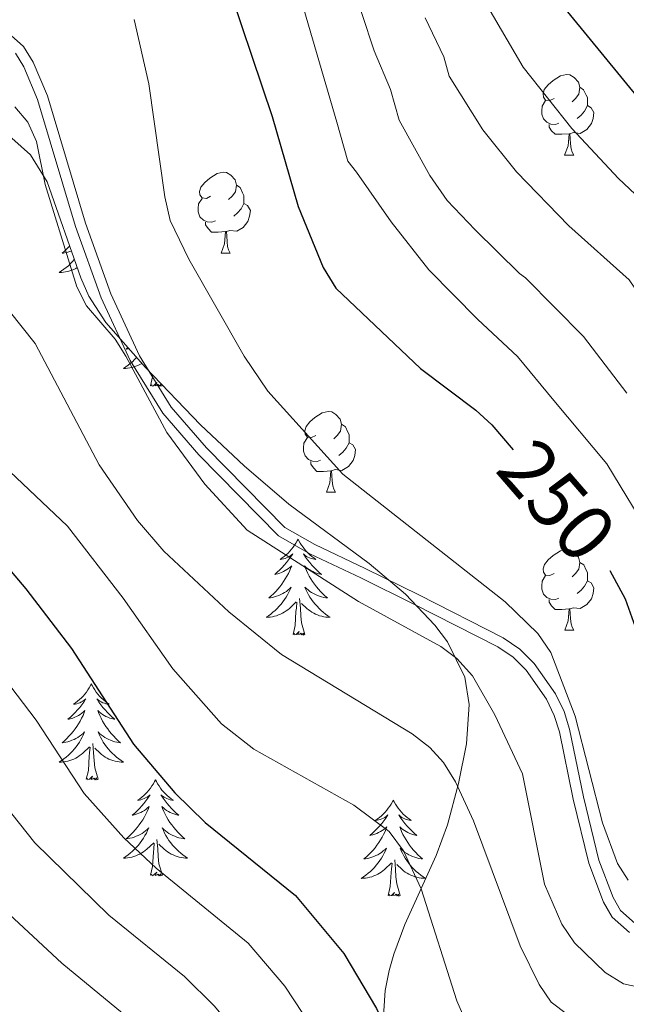
# Model space of a CAD drawing. Units: metres. Extents: x 602264 to 606764, y 4786644 to 4789682.
# Drawn here: x 604239 to 604314, y 4787230 to 4787352 of the extents above; entities that cross this region are included whole.
import ezdxf
from ezdxf.enums import TextEntityAlignment as Align

# ---------------------------------------------------------------- set-up
doc = ezdxf.new("R2010")
doc.units = ezdxf.units.M
doc.header["$MEASUREMENT"] = 0
doc.linetypes.add('DGN Style 3', pattern=[1147.6976, 819.784, -327.9136])
for name, color, linetype, lineweight in [('Nivel 21', 7, 'Continuous', 0), ('Nivel 35', 7, 'Continuous', 0), ('Nivel 36', 7, 'Continuous', 0), ('Nivel 4', 7, 'Continuous', 0), ('Nivel 41', 7, 'Continuous', 0), ('Nivel 5', 7, 'Continuous', 0), ('Nivel 61', 7, 'Continuous', 0), ('Nivel 63', 7, 'Continuous', 0)]:
    doc.layers.add(name, color=color, linetype=linetype, lineweight=lineweight)
doc.styles.add('Style-Helvetica-Narrow-Oblique', font='txt')

msp = doc.modelspace()

# ---------------------------------------------------------------- linework, layer by layer
at = {"layer": 'Nivel 21', "color": 250, "linetype": 'DGN Style 3', "lineweight": 0}
msp.add_polyline3d([(604237.13, 4787350.75, 257.07), (604239.05, 4787349.08, 257.56), (604240.26, 4787347.13, 258.2), (604242.01, 4787342.92, 260.33), (604246.73, 4787327.11, 259.91), (604249.9, 4787318.35, 259.8), (604253.44, 4787310.67, 259), (604257.38, 4787304.3, 259.01), (604261.75, 4787299.23, 258.91), (604271.48, 4787289.35, 258.44), (604275.21, 4787287.23, 258.03), (604281.46, 4787284.26, 256.96), (604288.18, 4787280.95, 256.54), (604298.59, 4787275.63, 256.5), (604300.65, 4787274.23, 256.45), (604302.43, 4787272.45, 256.37), (604305.07, 4787268.7, 255.99), (604306.14, 4787266.47, 255.58), (604306.81, 4787264.31, 255.36), (604308.53, 4787255.91, 255.36), (604310.46, 4787248.03, 255.14), (604312.21, 4787243.39, 255.15), (604313.12, 4787241.8, 255.14), (604314.97, 4787240.16, 254.63)], dxfattribs=at)
at = {"layer": 'Nivel 21', "color": 250, "linetype": 'Continuous', "lineweight": 0}
msp.add_polyline3d([(604238.05, 4787348.23, 257.56), (604239.09, 4787346.53, 258.2), (604240.78, 4787342.48, 260.33), (604245.49, 4787326.7, 259.91), (604248.7, 4787317.85, 259.8), (604252.28, 4787310.06, 259), (604256.32, 4787303.52, 259.01), (604260.79, 4787298.35, 258.91), (604270.68, 4787288.31, 258.44), (604274.6, 4787286.07, 258.03), (604280.89, 4787283.09, 256.96), (604287.59, 4787279.78, 256.54), (604297.92, 4787274.51, 256.5), (604299.81, 4787273.22, 256.45), (604301.43, 4787271.61, 256.37), (604303.94, 4787268.04, 255.99), (604304.92, 4787265.99, 255.58), (604305.55, 4787263.98, 255.36), (604307.26, 4787255.62, 255.36), (604309.21, 4787247.64, 255.14), (604311.03, 4787242.83, 255.15), (604312.1, 4787240.96, 255.14), (604314.27, 4787239.04, 254.63)], dxfattribs=at)
at = {"layer": 'Nivel 35', "color": 92, "linetype": 'DGN Style 3', "lineweight": 0}
for points in [[(604237.58, 4787337.69, 263.88), (604239.89, 4787335.63, 263.91), (604241.96, 4787332.28, 264), (604246.14, 4787320.32, 264.47)], [(604246.14, 4787320.32, 264.47), (604247.14, 4787318.07, 264.54), (604249.28, 4787314.78, 264.62), (604254.17, 4787309.22, 263.93), (604261.02, 4787302.1, 261.82), (604266.42, 4787296.98, 260.65), (604271.99, 4787292.25, 260.7), (604281.93, 4787284.87, 262.14), (604286.46, 4787281.04, 262.57), (604290.09, 4787277.22, 262.38), (604291.66, 4787275.13, 262.16), (604293.83, 4787270.75, 261.87), (604294.36, 4787267.35, 262.11), (604294.03, 4787262.46, 263.16), (604293.04, 4787257.56, 264.78), (604291.68, 4787252.43, 267.14), (604290.27, 4787248.6, 270.42), (604286.38, 4787240.03, 280.01), (604285.01, 4787236.35, 282.45), (604284.43, 4787234.33, 283), (604283.92, 4787231.85, 283.17), (604283.58, 4787226.78, 283.15)]]:
    msp.add_polyline3d(points, dxfattribs=at)
at = {"layer": 'Nivel 36', "color": 92, "linetype": 'Continuous', "lineweight": 0}
for p, q in [((604306.2, 4787335.56), (604307.33, 4787335.56)), ((604263.57, 4787323.42), (604264.7, 4787323.42)), ((604256.27, 4787306.94), (604256.23, 4787307.08)), ((604276.63, 4787293.71), (604277.76, 4787293.71)), ((604306.21, 4787276.57), (604307.33, 4787276.57))]:
    msp.add_line(p, q, dxfattribs=at)
at = {"layer": 'Nivel 36', "color": 92, "linetype": 'Continuous', "lineweight": 0, "flags": 128}
for points in [[(604304.9, 4787342.62), (604304.38, 4787342.35), (604303.84, 4787342.41), (604303.58, 4787342.78), (604303.52, 4787343.2), (604303.68, 4787343.72), (604304.16, 4787344.32), (604304.8, 4787344.85), (604305.7, 4787345.43), (604306.44, 4787345.59), (604306.87, 4787345.54), (604307.4, 4787345.22), (604307.93, 4787344.64), (604308.09, 4787344), (604307.98, 4787343.15), (604307.56, 4787342.62), (604307.14, 4787342.19)], [(604308.09, 4787344), (604308.56, 4787343.68), (604308.88, 4787343.04), (604309.04, 4787342.72), (604309.04, 4787342.14), (604309.04, 4787341.72), (604308.67, 4787341.03), (604308.25, 4787340.55), (604307.77, 4787340.13)], [(604305.49, 4787339.54), (604305.06, 4787339.38), (604304.48, 4787339.44), (604304, 4787339.65), (604303.58, 4787340.07), (604303.36, 4787340.66), (604303.36, 4787341.08), (604303.42, 4787341.66), (604303.84, 4787342.35)], [(604309.04, 4787341.72), (604309.5, 4787341.47), (604309.84, 4787340.85), (604309.73, 4787340.13), (604309.52, 4787339.49), (604308.94, 4787338.75), (604308.14, 4787338.27), (604307.29, 4787338.37), (604306.86, 4787338.24)], [(604306.75, 4787338.24), (604305.86, 4787338.16), (604305.02, 4787338.16), (604304.59, 4787338.59), (604304.27, 4787339.06), (604304.27, 4787339.38)], [(604306.2, 4787335.56), (604306.64, 4787336.72), (604306.75, 4787338.24), (604306.86, 4787338.24), (604306.9, 4787337.66), (604306.93, 4787336.97), (604307, 4787336.36), (604307.12, 4787335.96), (604307.33, 4787335.56)], [(604262.27, 4787330.48), (604261.74, 4787330.21), (604261.21, 4787330.27), (604260.94, 4787330.64), (604260.89, 4787331.06), (604261.05, 4787331.58), (604261.53, 4787332.18), (604262.16, 4787332.71), (604263.06, 4787333.29), (604263.81, 4787333.45), (604264.24, 4787333.4), (604264.76, 4787333.08), (604265.3, 4787332.5), (604265.46, 4787331.86), (604265.34, 4787331.01), (604264.92, 4787330.48), (604264.5, 4787330.05)], [(604265.46, 4787331.86), (604265.93, 4787331.54), (604266.24, 4787330.9), (604266.4, 4787330.58), (604266.4, 4787330), (604266.4, 4787329.58), (604266.04, 4787328.89), (604265.62, 4787328.41), (604265.14, 4787327.99)], [(604262.86, 4787327.4), (604262.43, 4787327.24), (604261.84, 4787327.3), (604261.37, 4787327.51), (604260.94, 4787327.93), (604260.73, 4787328.52), (604260.73, 4787328.94), (604260.78, 4787329.52), (604261.21, 4787330.21)], [(604266.4, 4787329.58), (604266.86, 4787329.33), (604267.2, 4787328.71), (604267.1, 4787327.99), (604266.88, 4787327.35), (604266.3, 4787326.61), (604265.5, 4787326.13), (604264.66, 4787326.23), (604264.22, 4787326.1)], [(604264.12, 4787326.1), (604263.22, 4787326.02), (604262.38, 4787326.02), (604261.96, 4787326.45), (604261.64, 4787326.92), (604261.64, 4787327.24)], [(604263.57, 4787323.42), (604264, 4787324.58), (604264.12, 4787326.1), (604264.22, 4787326.1), (604264.26, 4787325.52), (604264.3, 4787324.83), (604264.36, 4787324.22), (604264.48, 4787323.82), (604264.7, 4787323.42)], [(604244.75, 4787324.29), (604244.68, 4787324.21), (604244.4, 4787323.93), (604244.12, 4787323.66), (604243.82, 4787323.4), (604244.02, 4787323.42), (604244.28, 4787323.47), (604244.55, 4787323.53), (604244.8, 4787323.61), (604244.97, 4787323.67)], [(604245.34, 4787322.61), (604245.11, 4787322.36), (604244.87, 4787322.1), (604244.61, 4787321.85), (604244.34, 4787321.62), (604244.06, 4787321.4), (604243.77, 4787321.19), (604243.48, 4787321), (604243.75, 4787321.01), (604244.01, 4787321.03), (604244.27, 4787321.07), (604244.53, 4787321.13), (604244.78, 4787321.2), (604245.04, 4787321.29), (604245.28, 4787321.39), (604245.52, 4787321.51), (604245.69, 4787321.61)], [(604252.01, 4787311.68), (604251.78, 4787311.48), (604251.98, 4787311.51), (604252.14, 4787311.53)], [(604253.09, 4787310.45), (604253.07, 4787310.44), (604252.83, 4787310.18), (604252.57, 4787309.93), (604252.3, 4787309.7), (604252.02, 4787309.48), (604251.73, 4787309.27), (604251.44, 4787309.08), (604251.71, 4787309.09), (604251.97, 4787309.11), (604252.23, 4787309.15), (604252.49, 4787309.21), (604252.75, 4787309.28), (604253, 4787309.37), (604253.24, 4787309.47), (604253.48, 4787309.59), (604253.71, 4787309.72), (604253.72, 4787309.73)], [(604254.8, 4787306.94), (604255.05, 4787308.06), (604255.06, 4787308.29)], [(604256.27, 4787306.94), (604256.1, 4787306.87), (604256.08, 4787307.11), (604255.89, 4787306.89), (604255.77, 4787307.09), (604255.65, 4787306.99), (604255.38, 4787306.93), (604255.57, 4787307.33), (604255.19, 4787306.95), (604255, 4787306.89), (604254.96, 4787307.05), (604254.8, 4787306.94)], [(604275.33, 4787300.77), (604274.8, 4787300.51), (604274.27, 4787300.56), (604274, 4787300.93), (604273.95, 4787301.35), (604274.11, 4787301.87), (604274.59, 4787302.47), (604275.22, 4787303), (604276.12, 4787303.59), (604276.87, 4787303.75), (604277.3, 4787303.69), (604277.82, 4787303.37), (604278.36, 4787302.79), (604278.52, 4787302.15), (604278.4, 4787301.3), (604277.98, 4787300.77), (604277.56, 4787300.35)], [(604278.52, 4787302.15), (604278.99, 4787301.83), (604279.3, 4787301.19), (604279.46, 4787300.87), (604279.46, 4787300.29), (604279.46, 4787299.87), (604279.1, 4787299.18), (604278.68, 4787298.7), (604278.2, 4787298.28)], [(604275.92, 4787297.69), (604275.49, 4787297.53), (604274.9, 4787297.59), (604274.43, 4787297.8), (604274, 4787298.23), (604273.79, 4787298.81), (604273.79, 4787299.23), (604273.84, 4787299.81), (604274.27, 4787300.51)], [(604279.46, 4787299.87), (604279.92, 4787299.62), (604280.26, 4787299.01), (604280.16, 4787298.28), (604279.94, 4787297.64), (604279.36, 4787296.9), (604278.56, 4787296.42), (604277.72, 4787296.53), (604277.28, 4787296.39)], [(604277.18, 4787296.39), (604276.28, 4787296.31), (604275.44, 4787296.31), (604275.02, 4787296.74), (604274.7, 4787297.21), (604274.7, 4787297.53)], [(604276.63, 4787293.71), (604277.06, 4787294.87), (604277.18, 4787296.39), (604277.28, 4787296.39), (604277.32, 4787295.81), (604277.36, 4787295.13), (604277.42, 4787294.51), (604277.54, 4787294.11), (604277.76, 4787293.71)], [(604273.12, 4787287.9), (604273.01, 4787287.68), (604272.85, 4787287.41), (604272.69, 4787287.14), (604272.5, 4787286.88), (604272.31, 4787286.64), (604272.1, 4787286.4), (604271.88, 4787286.17), (604271.65, 4787285.96), (604271.41, 4787285.75), (604271.16, 4787285.56), (604270.9, 4787285.38), (604271.1, 4787285.41), (604271.3, 4787285.45), (604271.5, 4787285.5), (604271.7, 4787285.57), (604271.89, 4787285.65), (604272.07, 4787285.75), (604272.24, 4787285.87), (604272.45, 4787286.06), (604272.41, 4787285.99), (604272.18, 4787285.65), (604271.93, 4787285.31), (604271.68, 4787284.98), (604271.41, 4787284.67), (604271.13, 4787284.36), (604270.84, 4787284.07), (604270.54, 4787283.79), (604270.22, 4787283.51), (604270.35, 4787283.54), (604270.59, 4787283.6), (604270.84, 4787283.67), (604271.07, 4787283.76), (604271.3, 4787283.86), (604271.52, 4787283.98), (604271.74, 4787284.11), (604271.95, 4787284.25), (604272.14, 4787284.41), (604272.33, 4787284.58), (604272.24, 4787284.36), (604272.09, 4787284), (604271.92, 4787283.64), (604271.73, 4787283.3), (604271.53, 4787282.96), (604271.32, 4787282.63), (604271.09, 4787282.3), (604270.85, 4787281.99), (604270.6, 4787281.69), (604270.34, 4787281.4), (604270.06, 4787281.12), (604269.78, 4787280.85), (604269.48, 4787280.59), (604269.68, 4787280.61), (604269.94, 4787280.66), (604270.21, 4787280.72), (604270.46, 4787280.8), (604270.72, 4787280.9), (604270.97, 4787281), (604271.21, 4787281.13), (604271.44, 4787281.27), (604271.67, 4787281.41), (604271.88, 4787281.58), (604272.09, 4787281.75), (604272.28, 4787281.94), (604272.14, 4787281.62)], [(604273.12, 4787287.9), (604273.23, 4787287.68), (604273.39, 4787287.41), (604273.55, 4787287.14), (604273.74, 4787286.88), (604273.93, 4787286.64), (604274.14, 4787286.4), (604274.36, 4787286.17), (604274.59, 4787285.96), (604274.83, 4787285.75), (604275.08, 4787285.56), (604275.34, 4787285.38), (604275.14, 4787285.41), (604274.94, 4787285.45), (604274.74, 4787285.5), (604274.54, 4787285.57), (604274.35, 4787285.65), (604274.17, 4787285.75), (604274, 4787285.87), (604273.79, 4787286.06), (604273.83, 4787285.99), (604274.06, 4787285.65), (604274.31, 4787285.31), (604274.56, 4787284.98), (604274.83, 4787284.67), (604275.11, 4787284.36), (604275.4, 4787284.07), (604275.7, 4787283.79), (604276.02, 4787283.51), (604275.89, 4787283.54), (604275.65, 4787283.6), (604275.41, 4787283.67), (604275.17, 4787283.76), (604274.94, 4787283.86), (604274.72, 4787283.98), (604274.5, 4787284.11), (604274.29, 4787284.25), (604274.1, 4787284.41), (604273.91, 4787284.58), (604274, 4787284.36), (604274.15, 4787284), (604274.32, 4787283.64), (604274.51, 4787283.3), (604274.71, 4787282.96), (604274.92, 4787282.63), (604275.15, 4787282.3), (604275.39, 4787281.99), (604275.64, 4787281.69), (604275.9, 4787281.4), (604276.18, 4787281.12), (604276.46, 4787280.85), (604276.76, 4787280.59), (604276.57, 4787280.61), (604276.3, 4787280.66), (604276.04, 4787280.72), (604275.78, 4787280.8), (604275.52, 4787280.9), (604275.27, 4787281), (604275.03, 4787281.13), (604274.8, 4787281.27), (604274.57, 4787281.41), (604274.36, 4787281.58), (604274.15, 4787281.75), (604273.96, 4787281.94), (604274.1, 4787281.62)], [(604304.91, 4787283.63), (604304.38, 4787283.36), (604303.85, 4787283.42), (604303.58, 4787283.79), (604303.53, 4787284.21), (604303.69, 4787284.73), (604304.17, 4787285.33), (604304.8, 4787285.86), (604305.7, 4787286.44), (604306.45, 4787286.6), (604306.87, 4787286.55), (604307.4, 4787286.23), (604307.93, 4787285.65), (604308.09, 4787285.01), (604307.98, 4787284.16), (604307.56, 4787283.63), (604307.14, 4787283.2)], [(604308.09, 4787285.01), (604308.57, 4787284.69), (604308.88, 4787284.05), (604309.04, 4787283.73), (604309.04, 4787283.15), (604309.04, 4787282.73), (604308.67, 4787282.04), (604308.25, 4787281.56), (604307.77, 4787281.14)], [(604305.49, 4787280.55), (604305.07, 4787280.39), (604304.48, 4787280.45), (604304.01, 4787280.66), (604303.58, 4787281.08), (604303.37, 4787281.67), (604303.37, 4787282.09), (604303.42, 4787282.67), (604303.85, 4787283.36)], [(604309.04, 4787282.73), (604309.5, 4787282.48), (604309.84, 4787281.86), (604309.73, 4787281.14), (604309.52, 4787280.5), (604308.94, 4787279.76), (604308.14, 4787279.28), (604307.29, 4787279.38), (604306.86, 4787279.25)], [(604272.14, 4787281.62), (604271.99, 4787281.29), (604271.82, 4787280.98), (604271.64, 4787280.68), (604271.44, 4787280.38), (604271.23, 4787280.09), (604271.01, 4787279.81), (604270.77, 4787279.55), (604270.53, 4787279.29), (604270.27, 4787279.04), (604270, 4787278.81), (604269.72, 4787278.59), (604269.43, 4787278.38), (604269.14, 4787278.19), (604269.41, 4787278.19), (604269.67, 4787278.22), (604269.93, 4787278.26), (604270.19, 4787278.32), (604270.44, 4787278.39), (604270.7, 4787278.48), (604270.94, 4787278.58), (604271.18, 4787278.7), (604271.41, 4787278.83), (604271.63, 4787278.97), (604271.84, 4787279.13), (604272.04, 4787279.3), (604272.89, 4787280.1)], [(604273.97, 4787276.05), (604273.54, 4787277.49), (604273.45, 4787278.39), (604273.41, 4787279.34), (604273.3, 4787280.51)], [(604274.1, 4787281.62), (604274.25, 4787281.29), (604274.42, 4787280.98), (604274.6, 4787280.68), (604274.8, 4787280.38), (604275.01, 4787280.09), (604275.24, 4787279.81), (604275.47, 4787279.55), (604275.72, 4787279.29), (604275.97, 4787279.04), (604276.24, 4787278.81), (604276.52, 4787278.59), (604276.81, 4787278.38), (604277.1, 4787278.19), (604276.84, 4787278.19), (604276.57, 4787278.22), (604276.31, 4787278.26), (604276.05, 4787278.32), (604275.8, 4787278.39), (604275.55, 4787278.48), (604275.3, 4787278.58), (604275.06, 4787278.7), (604274.84, 4787278.83), (604274.61, 4787278.97), (604274.4, 4787279.13), (604274.2, 4787279.3), (604273.54, 4787279.92)], [(604272.5, 4787276.05), (604272.75, 4787277.17), (604272.86, 4787278.91), (604272.91, 4787279.34), (604272.97, 4787280.07)], [(604306.75, 4787279.25), (604305.86, 4787279.17), (604305.02, 4787279.17), (604304.59, 4787279.6), (604304.27, 4787280.07), (604304.27, 4787280.39)], [(604306.21, 4787276.57), (604306.64, 4787277.73), (604306.75, 4787279.25), (604306.86, 4787279.25), (604306.9, 4787278.67), (604306.93, 4787277.98), (604307, 4787277.37), (604307.12, 4787276.97), (604307.33, 4787276.57)], [(604273.97, 4787276.05), (604273.8, 4787275.98), (604273.78, 4787276.22), (604273.59, 4787276), (604273.47, 4787276.2), (604273.35, 4787276.09), (604273.08, 4787276.04), (604273.27, 4787276.43), (604272.89, 4787276.05), (604272.7, 4787276), (604272.66, 4787276.16), (604272.5, 4787276.05)], [(604247.46, 4787269.91), (604247.35, 4787269.7), (604247.2, 4787269.42), (604247.03, 4787269.16), (604246.85, 4787268.9), (604246.65, 4787268.65), (604246.45, 4787268.41), (604246.23, 4787268.19), (604246, 4787267.97), (604245.76, 4787267.77), (604245.51, 4787267.58), (604245.25, 4787267.4), (604245.44, 4787267.42), (604245.65, 4787267.46), (604245.85, 4787267.51), (604246.04, 4787267.58), (604246.23, 4787267.67), (604246.41, 4787267.77), (604246.59, 4787267.88), (604246.79, 4787268.07), (604246.75, 4787268.01), (604246.52, 4787267.66), (604246.28, 4787267.33), (604246.02, 4787267), (604245.75, 4787266.68), (604245.47, 4787266.38), (604245.18, 4787266.08), (604244.88, 4787265.8), (604244.56, 4787265.53), (604244.69, 4787265.55), (604244.94, 4787265.61), (604245.18, 4787265.68), (604245.41, 4787265.77), (604245.64, 4787265.87), (604245.87, 4787265.99), (604246.08, 4787266.12), (604246.29, 4787266.27), (604246.49, 4787266.43), (604246.67, 4787266.6), (604246.59, 4787266.37), (604246.43, 4787266.01), (604246.26, 4787265.66), (604246.07, 4787265.31), (604245.87, 4787264.97), (604245.66, 4787264.64), (604245.44, 4787264.32), (604245.2, 4787264.01), (604244.94, 4787263.7), (604244.68, 4787263.41), (604244.41, 4787263.13), (604244.12, 4787262.86), (604243.82, 4787262.6), (604244.02, 4787262.63), (604244.28, 4787262.67), (604244.55, 4787262.74), (604244.81, 4787262.82), (604245.06, 4787262.91), (604245.31, 4787263.02), (604245.55, 4787263.14), (604245.78, 4787263.28), (604246.01, 4787263.43), (604246.23, 4787263.59), (604246.43, 4787263.77), (604246.63, 4787263.96), (604246.49, 4787263.63)], [(604247.46, 4787269.91), (604247.57, 4787269.7), (604247.73, 4787269.42), (604247.9, 4787269.16), (604248.08, 4787268.9), (604248.27, 4787268.65), (604248.48, 4787268.41), (604248.7, 4787268.19), (604248.93, 4787267.97), (604249.17, 4787267.77), (604249.42, 4787267.58), (604249.68, 4787267.4), (604249.48, 4787267.42), (604249.28, 4787267.46), (604249.08, 4787267.51), (604248.88, 4787267.58), (604248.7, 4787267.67), (604248.51, 4787267.77), (604248.34, 4787267.88), (604248.14, 4787268.07), (604248.18, 4787268.01), (604248.41, 4787267.66), (604248.65, 4787267.33), (604248.9, 4787267), (604249.17, 4787266.68), (604249.45, 4787266.38), (604249.74, 4787266.08), (604250.05, 4787265.8), (604250.36, 4787265.53), (604250.24, 4787265.55), (604249.99, 4787265.61), (604249.75, 4787265.68), (604249.51, 4787265.77), (604249.28, 4787265.87), (604249.06, 4787265.99), (604248.84, 4787266.12), (604248.64, 4787266.27), (604248.44, 4787266.43), (604248.25, 4787266.6), (604248.34, 4787266.37), (604248.5, 4787266.01), (604248.67, 4787265.66), (604248.85, 4787265.31), (604249.05, 4787264.97), (604249.26, 4787264.64), (604249.49, 4787264.32), (604249.73, 4787264.01), (604249.98, 4787263.7), (604250.24, 4787263.41), (604250.52, 4787263.13), (604250.81, 4787262.86), (604251.1, 4787262.6), (604250.91, 4787262.63), (604250.64, 4787262.67), (604250.38, 4787262.74), (604250.12, 4787262.82), (604249.86, 4787262.91), (604249.62, 4787263.02), (604249.38, 4787263.14), (604249.14, 4787263.28), (604248.92, 4787263.43), (604248.7, 4787263.59), (604248.49, 4787263.77), (604248.3, 4787263.96), (604248.44, 4787263.63)], [(604246.49, 4787263.63), (604246.33, 4787263.31), (604246.16, 4787263), (604245.98, 4787262.69), (604245.78, 4787262.39), (604245.57, 4787262.11), (604245.35, 4787261.83), (604245.12, 4787261.56), (604244.87, 4787261.3), (604244.61, 4787261.06), (604244.34, 4787260.82), (604244.06, 4787260.6), (604243.77, 4787260.39), (604243.48, 4787260.2), (604243.75, 4787260.21), (604244.01, 4787260.23), (604244.27, 4787260.28), (604244.53, 4787260.33), (604244.79, 4787260.41), (604245.04, 4787260.49), (604245.28, 4787260.59), (604245.52, 4787260.71), (604245.75, 4787260.84), (604245.97, 4787260.99), (604246.18, 4787261.15), (604246.39, 4787261.31), (604247.24, 4787262.11)], [(604248.44, 4787263.63), (604248.6, 4787263.31), (604248.76, 4787263), (604248.95, 4787262.69), (604249.14, 4787262.39), (604249.35, 4787262.11), (604249.58, 4787261.83), (604249.81, 4787261.56), (604250.06, 4787261.3), (604250.32, 4787261.06), (604250.59, 4787260.82), (604250.86, 4787260.6), (604251.15, 4787260.39), (604251.44, 4787260.2), (604251.18, 4787260.21), (604250.92, 4787260.23), (604250.65, 4787260.28), (604250.4, 4787260.33), (604250.14, 4787260.41), (604249.89, 4787260.49), (604249.65, 4787260.59), (604249.41, 4787260.71), (604249.18, 4787260.84), (604248.96, 4787260.99), (604248.74, 4787261.15), (604248.54, 4787261.31), (604247.88, 4787261.93)], [(604246.84, 4787258.07), (604247.09, 4787259.18), (604247.2, 4787260.93), (604247.25, 4787261.36), (604247.31, 4787262.08)], [(604248.32, 4787258.07), (604247.89, 4787259.51), (604247.8, 4787260.41), (604247.75, 4787261.36), (604247.65, 4787262.52)], [(604248.32, 4787258.07), (604248.14, 4787258), (604248.12, 4787258.24), (604247.93, 4787258.01), (604247.81, 4787258.22), (604247.69, 4787258.11), (604247.42, 4787258.05), (604247.62, 4787258.45), (604247.23, 4787258.07), (604247.04, 4787258.01), (604247, 4787258.18), (604246.84, 4787258.07)], [(604255.42, 4787258), (604255.31, 4787257.78), (604255.16, 4787257.5), (604254.99, 4787257.24), (604254.81, 4787256.98), (604254.61, 4787256.73), (604254.41, 4787256.49), (604254.19, 4787256.27), (604253.96, 4787256.05), (604253.72, 4787255.85), (604253.47, 4787255.66), (604253.21, 4787255.48), (604253.41, 4787255.5), (604253.61, 4787255.54), (604253.81, 4787255.6), (604254, 4787255.67), (604254.19, 4787255.75), (604254.37, 4787255.85), (604254.55, 4787255.96), (604254.75, 4787256.15), (604254.71, 4787256.09), (604254.48, 4787255.74), (604254.24, 4787255.41), (604253.98, 4787255.08), (604253.71, 4787254.76), (604253.43, 4787254.46), (604253.14, 4787254.17), (604252.84, 4787253.88), (604252.53, 4787253.61), (604252.65, 4787253.63), (604252.9, 4787253.69), (604253.14, 4787253.77), (604253.37, 4787253.85), (604253.6, 4787253.96), (604253.83, 4787254.07), (604254.04, 4787254.21), (604254.25, 4787254.35), (604254.45, 4787254.51), (604254.64, 4787254.68), (604254.55, 4787254.45), (604254.39, 4787254.09), (604254.22, 4787253.74), (604254.04, 4787253.39), (604253.84, 4787253.05), (604253.62, 4787252.72), (604253.4, 4787252.4), (604253.16, 4787252.09), (604252.91, 4787251.79), (604252.64, 4787251.49), (604252.37, 4787251.21), (604252.08, 4787250.94), (604251.78, 4787250.68), (604251.98, 4787250.71), (604252.25, 4787250.76), (604252.51, 4787250.82), (604252.77, 4787250.9), (604253.02, 4787250.99), (604253.27, 4787251.1), (604253.51, 4787251.22), (604253.75, 4787251.36), (604253.97, 4787251.51), (604254.19, 4787251.67), (604254.39, 4787251.85), (604254.59, 4787252.04), (604254.45, 4787251.71)], [(604255.42, 4787258), (604255.54, 4787257.78), (604255.69, 4787257.5), (604255.86, 4787257.24), (604256.04, 4787256.98), (604256.23, 4787256.73), (604256.44, 4787256.49), (604256.66, 4787256.27), (604256.89, 4787256.05), (604257.13, 4787255.85), (604257.38, 4787255.66), (604257.64, 4787255.48), (604257.44, 4787255.5), (604257.24, 4787255.54), (604257.04, 4787255.6), (604256.84, 4787255.67), (604256.66, 4787255.75), (604256.48, 4787255.85), (604256.3, 4787255.96), (604256.1, 4787256.15), (604256.14, 4787256.09), (604256.37, 4787255.74), (604256.61, 4787255.41), (604256.87, 4787255.08), (604257.13, 4787254.76), (604257.41, 4787254.46), (604257.71, 4787254.17), (604258.01, 4787253.88), (604258.32, 4787253.61), (604258.2, 4787253.63), (604257.95, 4787253.69), (604257.71, 4787253.77), (604257.47, 4787253.85), (604257.24, 4787253.96), (604257.02, 4787254.07), (604256.8, 4787254.21), (604256.6, 4787254.35), (604256.4, 4787254.51), (604256.21, 4787254.68), (604256.3, 4787254.45), (604256.46, 4787254.09), (604256.63, 4787253.74), (604256.81, 4787253.39), (604257.01, 4787253.05), (604257.22, 4787252.72), (604257.45, 4787252.4), (604257.69, 4787252.09), (604257.94, 4787251.79), (604258.21, 4787251.49), (604258.48, 4787251.21), (604258.77, 4787250.94), (604259.06, 4787250.68), (604258.87, 4787250.71), (604258.6, 4787250.76), (604258.34, 4787250.82), (604258.08, 4787250.9), (604257.82, 4787250.99), (604257.58, 4787251.1), (604257.34, 4787251.22), (604257.1, 4787251.36), (604256.88, 4787251.51), (604256.66, 4787251.67), (604256.46, 4787251.85), (604256.26, 4787252.04), (604256.4, 4787251.71)], [(604284.94, 4787255.49), (604284.83, 4787255.27), (604284.67, 4787254.99), (604284.5, 4787254.73), (604284.32, 4787254.47), (604284.13, 4787254.22), (604283.92, 4787253.99), (604283.7, 4787253.76), (604283.47, 4787253.54), (604283.23, 4787253.34), (604282.98, 4787253.15), (604282.72, 4787252.97), (604282.92, 4787252.99), (604283.12, 4787253.03), (604283.32, 4787253.09), (604283.52, 4787253.16), (604283.71, 4787253.24), (604283.89, 4787253.34), (604284.06, 4787253.45), (604284.27, 4787253.64), (604284.22, 4787253.58), (604284, 4787253.23), (604283.75, 4787252.9), (604283.5, 4787252.57), (604283.23, 4787252.26), (604282.95, 4787251.95), (604282.66, 4787251.66), (604282.35, 4787251.37), (604282.04, 4787251.1), (604282.16, 4787251.13), (604282.41, 4787251.18), (604282.65, 4787251.26), (604282.89, 4787251.35), (604283.12, 4787251.45), (604283.34, 4787251.57), (604283.56, 4787251.7), (604283.77, 4787251.84), (604283.96, 4787252), (604284.15, 4787252.17), (604284.06, 4787251.95), (604283.91, 4787251.59), (604283.74, 4787251.23), (604283.55, 4787250.89), (604283.35, 4787250.55), (604283.14, 4787250.21), (604282.91, 4787249.89), (604282.67, 4787249.58), (604282.42, 4787249.28), (604282.16, 4787248.99), (604281.88, 4787248.7), (604281.6, 4787248.43), (604281.3, 4787248.18), (604281.49, 4787248.2), (604281.76, 4787248.25), (604282.02, 4787248.31), (604282.28, 4787248.39), (604282.54, 4787248.48), (604282.79, 4787248.59), (604283.03, 4787248.71), (604283.26, 4787248.85), (604283.49, 4787249), (604283.7, 4787249.17), (604283.91, 4787249.34), (604284.1, 4787249.53), (604283.96, 4787249.2)], [(604284.94, 4787255.49), (604285.05, 4787255.27), (604285.2, 4787254.99), (604285.37, 4787254.73), (604285.55, 4787254.47), (604285.75, 4787254.22), (604285.96, 4787253.99), (604286.17, 4787253.76), (604286.4, 4787253.54), (604286.64, 4787253.34), (604286.9, 4787253.15), (604287.16, 4787252.97), (604286.96, 4787252.99), (604286.75, 4787253.03), (604286.55, 4787253.09), (604286.36, 4787253.16), (604286.17, 4787253.24), (604285.99, 4787253.34), (604285.82, 4787253.45), (604285.61, 4787253.64), (604285.65, 4787253.58), (604285.88, 4787253.23), (604286.12, 4787252.9), (604286.38, 4787252.57), (604286.65, 4787252.26), (604286.93, 4787251.95), (604287.22, 4787251.66), (604287.52, 4787251.37), (604287.84, 4787251.1), (604287.71, 4787251.13), (604287.47, 4787251.18), (604287.22, 4787251.26), (604286.99, 4787251.35), (604286.76, 4787251.45), (604286.54, 4787251.57), (604286.32, 4787251.7), (604286.11, 4787251.84), (604285.91, 4787252), (604285.73, 4787252.17), (604285.82, 4787251.95), (604285.97, 4787251.59), (604286.14, 4787251.23), (604286.33, 4787250.89), (604286.53, 4787250.55), (604286.74, 4787250.21), (604286.97, 4787249.89), (604287.21, 4787249.58), (604287.46, 4787249.28), (604287.72, 4787248.99), (604288, 4787248.7), (604288.28, 4787248.43), (604288.58, 4787248.18), (604288.38, 4787248.2), (604288.12, 4787248.25), (604287.85, 4787248.31), (604287.6, 4787248.39), (604287.34, 4787248.48), (604287.09, 4787248.59), (604286.85, 4787248.71), (604286.62, 4787248.85), (604286.39, 4787249), (604286.18, 4787249.17), (604285.97, 4787249.34), (604285.78, 4787249.53), (604285.92, 4787249.2)], [(604254.45, 4787251.71), (604254.29, 4787251.39), (604254.12, 4787251.08), (604253.94, 4787250.77), (604253.74, 4787250.47), (604253.53, 4787250.19), (604253.31, 4787249.91), (604253.08, 4787249.64), (604252.83, 4787249.38), (604252.57, 4787249.14), (604252.3, 4787248.9), (604252.02, 4787248.68), (604251.73, 4787248.47), (604251.44, 4787248.28), (604251.71, 4787248.29), (604251.97, 4787248.32), (604252.23, 4787248.36), (604252.49, 4787248.41), (604252.75, 4787248.49), (604253, 4787248.57), (604253.24, 4787248.68), (604253.48, 4787248.79), (604253.71, 4787248.92), (604253.93, 4787249.07), (604254.14, 4787249.23), (604254.35, 4787249.4), (604255.2, 4787250.19)], [(604256.4, 4787251.71), (604256.56, 4787251.39), (604256.72, 4787251.08), (604256.91, 4787250.77), (604257.1, 4787250.47), (604257.32, 4787250.19), (604257.54, 4787249.91), (604257.77, 4787249.64), (604258.02, 4787249.38), (604258.28, 4787249.14), (604258.55, 4787248.9), (604258.82, 4787248.68), (604259.11, 4787248.47), (604259.4, 4787248.28), (604259.14, 4787248.29), (604258.88, 4787248.32), (604258.61, 4787248.36), (604258.36, 4787248.41), (604258.1, 4787248.49), (604257.85, 4787248.57), (604257.61, 4787248.68), (604257.37, 4787248.79), (604257.14, 4787248.92), (604256.92, 4787249.07), (604256.7, 4787249.23), (604256.5, 4787249.4), (604255.84, 4787250.02)], [(604254.8, 4787246.15), (604255.05, 4787247.26), (604255.16, 4787249.01), (604255.21, 4787249.44), (604255.27, 4787250.16)], [(604256.28, 4787246.15), (604255.85, 4787247.59), (604255.76, 4787248.49), (604255.71, 4787249.44), (604255.61, 4787250.6)], [(604283.96, 4787249.2), (604283.81, 4787248.88), (604283.64, 4787248.57), (604283.46, 4787248.26), (604283.26, 4787247.97), (604283.05, 4787247.68), (604282.82, 4787247.4), (604282.59, 4787247.13), (604282.34, 4787246.87), (604282.09, 4787246.63), (604281.82, 4787246.4), (604281.54, 4787246.17), (604281.25, 4787245.97), (604280.96, 4787245.77), (604281.22, 4787245.78), (604281.49, 4787245.81), (604281.75, 4787245.85), (604282.01, 4787245.91), (604282.26, 4787245.98), (604282.51, 4787246.07), (604282.76, 4787246.17), (604283, 4787246.29), (604283.22, 4787246.41), (604283.45, 4787246.56), (604283.66, 4787246.72), (604283.86, 4787246.89), (604284.71, 4787247.69)], [(604285.92, 4787249.2), (604286.07, 4787248.88), (604286.24, 4787248.57), (604286.42, 4787248.26), (604286.62, 4787247.97), (604286.83, 4787247.68), (604287.05, 4787247.4), (604287.29, 4787247.13), (604287.53, 4787246.88), (604287.79, 4787246.63), (604288.06, 4787246.4), (604288.34, 4787246.17), (604288.63, 4787245.97), (604288.92, 4787245.77), (604288.65, 4787245.78), (604288.39, 4787245.81), (604288.13, 4787245.85), (604287.87, 4787245.91), (604287.62, 4787245.98), (604287.36, 4787246.07), (604287.12, 4787246.17), (604286.88, 4787246.29), (604286.65, 4787246.42), (604286.43, 4787246.56), (604286.22, 4787246.72), (604286.02, 4787246.89), (604285.36, 4787247.51)], [(604284.32, 4787243.64), (604284.56, 4787244.76), (604284.68, 4787246.5), (604284.73, 4787246.93), (604284.79, 4787247.65)], [(604285.79, 4787243.64), (604285.36, 4787245.08), (604285.27, 4787245.98), (604285.22, 4787246.93), (604285.12, 4787248.09)], [(604256.28, 4787246.15), (604256.1, 4787246.08), (604256.08, 4787246.32), (604255.89, 4787246.09), (604255.77, 4787246.3), (604255.65, 4787246.19), (604255.38, 4787246.14), (604255.58, 4787246.53), (604255.19, 4787246.15), (604255, 4787246.09), (604254.96, 4787246.26), (604254.8, 4787246.15)], [(604285.79, 4787243.64), (604285.62, 4787243.57), (604285.6, 4787243.81), (604285.41, 4787243.59), (604285.29, 4787243.79), (604285.16, 4787243.68), (604284.9, 4787243.63), (604285.09, 4787244.02), (604284.71, 4787243.64), (604284.52, 4787243.59), (604284.48, 4787243.75), (604284.32, 4787243.64)]]:
    msp.add_lwpolyline(points, dxfattribs=at)
at = {"layer": 'Nivel 4', "color": 36, "linetype": 'Continuous', "lineweight": 30, "flags": 128}
for points, elevation in [([(604263.56, 4787359.19), (604269.91, 4787340.39), (604273.12, 4787329.21), (604276.25, 4787321.63), (604277.79, 4787319.04), (604288.3, 4787309.07), (604295.18, 4787303.89), (604297.15, 4787302.08), (604299.81, 4787299)], 250), ([(604373.87, 4787358.27), (604362.76, 4787338.59), (604354.69, 4787327.41), (604348.93, 4787317.42), (604347.28, 4787315.14), (604345.04, 4787313.24), (604342.68, 4787312.41), (604340.17, 4787312.27), (604337.74, 4787312.86), (604335.59, 4787314.18), (604333.92, 4787316.55), (604330.98, 4787324.15), (604328.45, 4787328.92), (604326.9, 4787330.88), (604319.04, 4787338.6), (604315.62, 4787342.37), (604304.52, 4787355.94)], 225), ([(604235.39, 4787286.31), (604239.33, 4787281.71), (604244.98, 4787274.33), (604252.71, 4787262.45), (604257.83, 4787256.4), (604261.6, 4787252.72), (604272.82, 4787243.63), (604278.82, 4787236.44), (604282.86, 4787229.63), (604288.34, 4787218.1)], 275), ([(604311.82, 4787284.01), (604313.7, 4787280.5), (604315.57, 4787275.27), (604316.8, 4787267.54), (604317.1, 4787261), (604317.18, 4787259.3), (604317.7, 4787256.86), (604319.18, 4787254.19), (604319.53, 4787253.93), (604321.15, 4787252.69), (604322.86, 4787252.64), (604325.11, 4787253.46), (604326, 4787254.05), (604329.53, 4787256.42), (604336.7, 4787260.37), (604337.43, 4787260.94), (604341.24, 4787263.85), (604345.58, 4787266.37), (604350.7, 4787268.25), (604356.02, 4787269.17), (604358.32, 4787270.16), (604369.92, 4787277.15), (604383.29, 4787283.39)], 250)]:
    msp.add_lwpolyline(points, dxfattribs=dict(at, elevation=elevation))
at = {"layer": 'Nivel 5', "color": 36, "linetype": 'Continuous', "lineweight": 0, "flags": 128}
for points, elevation in [([(604279.5, 4787357.85), (604282.56, 4787348.53), (604284.58, 4787343.72), (604285.68, 4787339.9), (604289.46, 4787333.03), (604291.64, 4787329.93), (604295.09, 4787326.31), (604300.6, 4787320.88), (604301.36, 4787320.33), (604308.53, 4787313.07), (604313.93, 4787306.03)], 240), ([(604296.4, 4787354.5), (604301.07, 4787346.5), (604307.1, 4787338.9), (604312.89, 4787332.69), (604320.55, 4787325.48), (604322.73, 4787322.15), (604325.6, 4787315.95), (604327.54, 4787313.69), (604332.26, 4787304.65), (604334.1, 4787302.96), (604336.56, 4787301.71), (604339.37, 4787300.96), (604344.49, 4787301.01), (604347.42, 4787301.77), (604352.14, 4787304.42), (604354.55, 4787306.42), (604367.35, 4787321.41), (604373.27, 4787330.99), (604380.8, 4787345.46), (604382.48, 4787348.06), (604388.13, 4787355.24)], 230), ([(604273.54, 4787354.69), (604277.94, 4787339.65), (604279.28, 4787334.83), (604280.38, 4787333.45), (604284.66, 4787327.28), (604289.37, 4787321.33), (604295.42, 4787315.17), (604300.34, 4787310.56), (604304.88, 4787305.09), (604311.45, 4787297.23), (604317.1, 4787287.91)], 245), ([(604288.88, 4787352.61), (604291.22, 4787347.79), (604291.88, 4787345.38), (604296.06, 4787338.73), (604300.22, 4787333.49), (604306.74, 4787326.79), (604314.21, 4787320.08), (604315.61, 4787318.01), (604318.48, 4787312.49), (604322.46, 4787307.84), (604327.4, 4787301.73), (604328.67, 4787299.59), (604330.43, 4787294.96), (604331.66, 4787289.91), (604332.75, 4787287.48), (604334.37, 4787286.37), (604336.77, 4787285.66), (604339.6, 4787285.54), (604341.99, 4787286.29), (604364.23, 4787302.01), (604373.37, 4787309.12), (604377.77, 4787312.98)], 235), ([(604252.76, 4787352.4), (604254.61, 4787344.41), (604256.57, 4787330.4), (604257.24, 4787327.48), (604259.55, 4787322.65), (604266.45, 4787310.62), (604269.38, 4787306.25), (604278.67, 4787295.95), (604298.84, 4787280.11), (604302.88, 4787276.19), (604304.51, 4787273.81), (604307.51, 4787265.93), (604310.9, 4787252.66), (604312.75, 4787247.63), (604314.11, 4787245.53)], 255), ([(604237.95, 4787341.56), (604239.58, 4787339.66), (604240.64, 4787337.29), (604241.75, 4787331.91), (604245.67, 4787319.23), (604246.86, 4787316.85), (604250.42, 4787312.73), (604251.74, 4787310.61), (604256.82, 4787301.14), (604261.56, 4787294.72), (604266.81, 4787289.01), (604280.6, 4787280.13), (604290.84, 4787274.58), (604292.82, 4787273.06), (604294.75, 4787270.91), (604297.55, 4787266.06)], 260), ([(604237.26, 4787316.23), (604240.47, 4787312.2), (604248.45, 4787297.13), (604253.21, 4787290.21), (604256.47, 4787286.42), (604264.53, 4787278.87), (604271.05, 4787273.55), (604287.28, 4787263.72), (604289.49, 4787262.03), (604291.15, 4787260.16), (604292.65, 4787257.76), (604294.89, 4787252.9), (604300.67, 4787237.39), (604303.06, 4787232.6), (604304.54, 4787230.41), (604306.54, 4787228.85)], 265), ([(604235.73, 4787297.77), (604244.5, 4787289.5), (604251.41, 4787280.58), (604257.59, 4787271.8), (604263.61, 4787264.97), (604267.65, 4787261.81), (604280.03, 4787254.87), (604284.43, 4787251.59), (604286.21, 4787249.17), (604288.39, 4787244.49), (604292.84, 4787230.57), (604295.21, 4787225.04), (604296.6, 4787222.9), (604298.52, 4787220.97), (604305.39, 4787216.88), (604307.94, 4787215.97), (604310.42, 4787215.7), (604316.08, 4787216.49), (604323.58, 4787218.9), (604331.46, 4787221.9), (604344.58, 4787228.7), (604352.69, 4787231.81), (604361.01, 4787235.78), (604395.05, 4787250.63)], 270), ([(604237.47, 4787269.57), (604240.63, 4787265.43), (604246.59, 4787256.29), (604251.51, 4787250.82), (604255.51, 4787247.05), (604266.91, 4787237.72), (604271.46, 4787232.4), (604276.02, 4787225.48), (604277.74, 4787221.86), (604282.28, 4787213.93), (604288.59, 4787206.01), (604292.88, 4787201.93), (604295.82, 4787199.64), (604299.42, 4787198.02), (604301.42, 4787197.59), (604305.84, 4787197.37), (604311.89, 4787198.38), (604325.1, 4787202.31), (604340.66, 4787209.24), (604360.32, 4787219.32), (604379.27, 4787225.93)], 280), ([(604297.55, 4787266.06), (604300.98, 4787258.73), (604303.72, 4787245.03), (604305.87, 4787240.09), (604307.42, 4787237.78), (604311.22, 4787234.1), (604313.52, 4787232.66), (604315.98, 4787232.15)], 260), ([(604234.53, 4787257.6), (604240.44, 4787250.17), (604249.62, 4787241.19), (604259.02, 4787233.57), (604262.69, 4787229.96), (604265.34, 4787226.8), (604269.19, 4787221.32), (604270.48, 4787218.61), (604275.67, 4787210.92), (604281.83, 4787202.86), (604286.2, 4787197.99), (604291.3, 4787193.24), (604293.34, 4787191.96), (604298.73, 4787190.28), (604305.3, 4787190.07), (604312.47, 4787191.65)], 285), ([(604234.3, 4787244.04), (604243.81, 4787235.26), (604255.11, 4787225.91), (604262.36, 4787217.17), (604264.72, 4787213.41), (604271.32, 4787205.39), (604276.78, 4787197.9), (604281.36, 4787192.36), (604287.26, 4787186.69), (604289.6, 4787185), (604292.58, 4787183.69), (604296.73, 4787182.88)], 290)]:
    msp.add_lwpolyline(points, dxfattribs=dict(at, elevation=elevation))
at = {"layer": 'Nivel 61', "color": 250, "linetype": 'Continuous', "lineweight": 0}
msp.add_3dface([(603196.7, 4787051.67), (603161.42, 4789365.2), (606543.91, 4789417.45), (606580.32, 4787103.89)], dxfattribs=at)
at = {"layer": 'Nivel 63', "color": 7, "linetype": 'Continuous', "lineweight": 0}
msp.add_3dface([(602309.82, 4786644.15), (602263.88, 4789613.69), (606718.34, 4789682.48), (606764.24, 4786712.9)], dxfattribs=at)

# ---------------------------------------------------------------- texts
at = {"layer": 'Nivel 41', "color": 27, "linetype": 'Continuous', "lineweight": 0, "style": 'Style-Helvetica-Narrow-Oblique'}
msp.add_text('250', height=7, rotation=310.8869, dxfattribs=at).set_placement((604305.27, 4787292.7, 250), align=Align.MIDDLE_CENTER)

doc.saveas('drawing.dxf')
